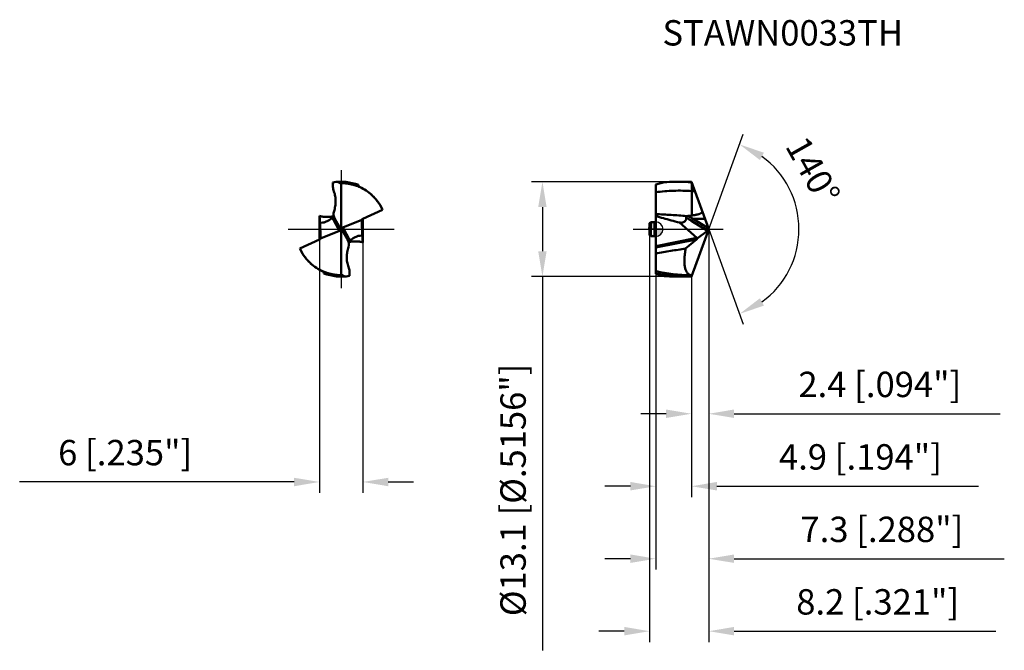
# Model space of a CAD drawing. Units: millimetres. Extents: x -88 to 48, y -58 to 29.
import ezdxf

# ---------------------------------------------------------------- set-up
doc = ezdxf.new("R2010")
doc.units = ezdxf.units.MM
doc.linetypes.add('CENTER2', pattern=[28.575, 19.05, -3.175, 3.175, -3.175])
for name, color, linetype, lineweight in [('1', 4, 'Continuous', 50), ('CUT', 1, 'Continuous', 25), ('SK1', 4, 'Continuous', 50), ('SK2', 7, 'Continuous', 25), ('SK4', 2, 'CENTER2', 25), ('SKVIEW1', 4, 'Continuous', 50), ('SKVIEW2', 7, 'Continuous', 25), ('SKVIEW4', 2, 'CENTER2', 25)]:
    doc.layers.add(name, color=color, linetype=linetype, lineweight=lineweight)
doc.layers.add('SK6', color=5, linetype='Continuous')
doc.styles.add('simplex', font='txt.shx', dxfattribs={"height": 3.5})
doc.dimstyles.new('\\M+18352\\M+18373\\M+1815B - ISO-25', dxfattribs={"dimscale": 0, "dimtxt": 3.5, "dimasz": 3.5, "dimexe": 1.5, "dimexo": 0, "dimgap": 2.3, "dimtad": 1, "dimdsep": 46, "dimtxsty": 'simplex', "dimcen": 0.09, "dimclrd": 256, "dimclre": 256, "dimclrt": 256, "dimadec": 0, "dimazin": 0, "dimtfac": 1, "dimtofl": 0, "dimtmove": 0, "dimatfit": 3, "dimfxl": 1, "dimtolj": 1, "dimlwd": -1, "dimlwe": -1, "dimarcsym": 0})
doc.dimstyles.new('コピー - ISO-25', dxfattribs={"dimscale": 0, "dimtxt": 3.5, "dimasz": 3.5, "dimexe": 1.5, "dimexo": 0, "dimgap": 2.3, "dimtad": 1, "dimdec": 8, "dimdsep": 46, "dimtxsty": 'simplex', "dimcen": 0.09, "dimclrd": 256, "dimclre": 256, "dimclrt": 256, "dimadec": 0, "dimazin": 0, "dimtfac": 1, "dimtofl": 0, "dimtmove": 0, "dimatfit": 3, "dimfxl": 1, "dimtolj": 1, "dimlwd": -1, "dimlwe": -1, "dimarcsym": 0})

# ---------------------------------------------------------------- blocks, each defined once
blk = doc.blocks.new('zero block')
h = blk.add_hatch(color=7)
h.paths.add_polyline_path([(0, 1, 0.414214), (-1, 0), (0, 0)])
h.paths.add_polyline_path([(1, 0), (0, 0), (0, -1, 0.414214)])
at = {"color": 7, "ltscale": 0.2}
for p, q in [((-1, 0), (1, 0)), ((0, -1), (0, 1))]:
    blk.add_line(p, q, dxfattribs=at)
for start, end in [(90, 180), (180, 270), (0, 90), (270, 0)]:
    blk.add_arc((0, 0), 1, start, end, dxfattribs=at)
blk = doc.blocks.new('*D11')
at = {"layer": 'Defpoints', "color": 0}
for p in [(0, -6.14), (4.93, -6.53), (4.93, -35.47)]:
    blk.add_point(p, dxfattribs=at)
at = {"layer": 'SK2'}
for p, q in [((0, -6.14), (0, -36.97)), ((4.93, -6.53), (4.93, -36.97)), ((-3.5, -35.47), (-7, -35.47)), ((8.43, -35.47), (44.53, -35.47))]:
    blk.add_line(p, q, dxfattribs=at)
for points in [[(-3.5, -36.05), (-3.5, -34.88), (0, -35.47)], [(8.43, -34.88), (8.43, -36.05), (4.93, -35.47)]]:
    blk.add_solid(points, dxfattribs=at)
at = {"layer": 'SK2', "insert": (28.23, -31.42), "char_height": 3.5, "attachment_point": 5, "style": 'simplex'}
blk.add_mtext('\\A1;4.9 [.194"]', dxfattribs=at)
blk = doc.blocks.new('*D12')
at = {"layer": 'Defpoints', "color": 0}
for p in [(-46.38, 0), (-40.39, 0), (-46.38, -34.88)]:
    blk.add_point(p, dxfattribs=at)
at = {"layer": 'SKVIEW2'}
for p, q in [((-46.38, 0), (-46.38, -36.38)), ((-40.39, 0), (-40.39, -36.38)), ((-49.88, -34.88), (-87.73, -34.88)), ((-36.89, -34.88), (-33.39, -34.88))]:
    blk.add_line(p, q, dxfattribs=at)
for points in [[(-49.88, -35.47), (-49.88, -34.3), (-46.38, -34.88)], [(-36.89, -34.3), (-36.89, -35.47), (-40.39, -34.88)]]:
    blk.add_solid(points, dxfattribs=at)
at = {"layer": 'SKVIEW2', "insert": (-73.18, -30.83), "char_height": 3.5, "attachment_point": 5, "style": 'simplex'}
blk.add_mtext('\\A1;6 [.235"]', dxfattribs=at)
blk = doc.blocks.new('*D13')
at = {"layer": 'Defpoints', "color": 0}
for p in [(3, 6.55), (-15.63, -6.55), (3, -6.55)]:
    blk.add_point(p, dxfattribs=at)
at = {"layer": 'SK2'}
for p, q in [((3, 6.55), (-17.13, 6.55)), ((-15.63, 3.05), (-15.63, -3.05)), ((3, -6.55), (-17.13, -6.55)), ((-15.63, -6.55), (-15.63, -58.11))]:
    blk.add_line(p, q, dxfattribs=at)
for points in [[(-15.05, 3.05), (-16.21, 3.05), (-15.63, 6.55)], [(-16.21, -3.05), (-15.05, -3.05), (-15.63, -6.55)]]:
    blk.add_solid(points, dxfattribs=at)
at = {"layer": 'SK2', "insert": (-19.68, -35.97), "char_height": 3.5, "attachment_point": 5, "rotation": 90, "style": 'simplex'}
blk.add_mtext('\\A1;%%C13.1 [%%c.5156"]', dxfattribs=at)
blk = doc.blocks.new('*D14')
at = {"layer": 'Defpoints', "color": 0}
for p in [(7.31, 0), (-0.85, -0.84), (-0.85, -55.47)]:
    blk.add_point(p, dxfattribs=at)
at = {"layer": 'SK2'}
for p, q in [((7.31, 0), (7.31, -56.97)), ((-0.85, -0.84), (-0.85, -56.97)), ((-4.35, -55.47), (-7.85, -55.47)), ((10.81, -55.47), (46.91, -55.47))]:
    blk.add_line(p, q, dxfattribs=at)
for points in [[(-4.35, -56.05), (-4.35, -54.88), (-0.85, -55.47)], [(10.81, -54.88), (10.81, -56.05), (7.31, -55.47)]]:
    blk.add_solid(points, dxfattribs=at)
at = {"layer": 'SK2', "insert": (30.61, -51.42), "char_height": 3.5, "attachment_point": 5, "style": 'simplex'}
blk.add_mtext('\\A1;8.2 [.321"]', dxfattribs=at)
blk = doc.blocks.new('*D15')
at = {"layer": 'Defpoints', "color": 0}
for p in [(7.31, 0), (0, -6.14), (0, -45.47)]:
    blk.add_point(p, dxfattribs=at)
at = {"layer": 'SK2'}
for p, q in [((7.31, 0), (7.31, -46.97)), ((0, -6.14), (0, -46.97)), ((-3.5, -45.47), (-7, -45.47)), ((10.81, -45.47), (48.07, -45.47))]:
    blk.add_line(p, q, dxfattribs=at)
for points in [[(-3.5, -46.05), (-3.5, -44.88), (0, -45.47)], [(10.81, -44.88), (10.81, -46.05), (7.31, -45.47)]]:
    blk.add_solid(points, dxfattribs=at)
at = {"layer": 'SK2', "insert": (31.19, -41.42), "char_height": 3.5, "attachment_point": 5, "style": 'simplex'}
blk.add_mtext('\\A1;7.3 [.288"]', dxfattribs=at)
blk = doc.blocks.new('*D16')
at = {"layer": 'Defpoints', "color": 0}
for p in [(7.31, 0), (4.93, -6.53), (7.31, -25.47)]:
    blk.add_point(p, dxfattribs=at)
at = {"layer": 'SK2'}
for p, q in [((7.31, 0), (7.31, -26.97)), ((4.93, -6.53), (4.93, -26.97)), ((1.43, -25.47), (-2.07, -25.47)), ((10.81, -25.47), (47.49, -25.47))]:
    blk.add_line(p, q, dxfattribs=at)
for points in [[(1.43, -26.05), (1.43, -24.88), (4.93, -25.47)], [(10.81, -24.88), (10.81, -26.05), (7.31, -25.47)]]:
    blk.add_solid(points, dxfattribs=at)
at = {"layer": 'SK2', "insert": (30.9, -21.42), "char_height": 3.5, "attachment_point": 5, "style": 'simplex'}
blk.add_mtext('\\A1;2.4 [.094"]', dxfattribs=at)
blk = doc.blocks.new('*D17')
at = {"layer": 'Defpoints', "color": 0}
for p in [(5.43, 5.15), (7.31, 0), (7.31, 0), (5.43, -5.15), (18.73, -4.93)]:
    blk.add_point(p, dxfattribs=at)
at = {"layer": 'SK2'}
for q in [(12.07, 13.1), (12.07, -13.1)]:
    blk.add_line((7.31, 0), q, dxfattribs=at)
blk.add_arc((7.31, 0), 12.44, 306.1761, 53.8239, dxfattribs=at)
for points in [[(14.92, 10.55), (14.37, 9.53), (11.56, 11.69)], [(14.37, -9.53), (14.92, -10.55), (11.56, -11.69)]]:
    blk.add_solid(points, dxfattribs=at)
at = {"layer": 'SK2', "insert": (21.68, 8.08), "char_height": 3.5, "attachment_point": 5, "rotation": 299.3439, "style": 'simplex'}
blk.add_mtext('\\A1;140%%d', dxfattribs=at)

msp = doc.modelspace()

# ---------------------------------------------------------------- linework, layer by layer
at = {"layer": '1'}
for p, q in [((0, 6.14106183), (1.20978525, 6.46522281)), ((0, -6.14106183), (0, 6.14106183)), ((3.00130045, 6.548), (4.19571927, 6.548)), ((7.30606219, 0), (4.92760237, 6.53476463)), ((4.95930778, 5.2540118), (4.95880375, 6.44903917)), ((4.95933873, 5.2540206), (4.95933873, 1.87954506)), ((4.32560424, 1.79723379), (4.25086583, 1.80396819)), ((5.15323966, 1.42450578), (6.78783478, 1.42447715)), ((7.2507534, 0.15206866), (5.15323966, 1.42450578)), ((3.28830389, 0.90955955), (5.65303222, -1.21642801)), ((7.14206828, -0.2182617), (4.98378119, 1.09102742)), ((0, -2.33105984), (5.65303222, -1.21642801)), ((4.92757932, -6.53482797), (7.30606219, 0)), ((7.14206828, -0.2182617), (5.72186557, -1.30020498)), ((5.63775383, -1.4124039), (0, -2.52402322)), ((5.63775383, -1.4124039), (4.12261168, -2.68429867)), ((0, -6.09972373), (0.00801253, -6.10133998)), ((0, -6.09972373), (0.00800536, -6.1014501)), ((1.20984736, -6.46523946), (0, -6.14106183)), ((3.00130045, -6.548), (4.19571927, -6.548)), ((4.79487913, -6.34887181), (4.9956601, -6.34777755))]:
    msp.add_line(p, q, dxfattribs=at)
for centre, major_axis, ratio, start_param, end_param in [((5.6857744, -1.21100439), (0.09697983, 0.21855555), 0.3013123061, 3.693803846, 4.4288296071), ((5.48901136, -1.24980097), (0.24083677, -0.13260281), 0.4448887676, 0.5910405906, 1.0882152073)]:
    msp.add_ellipse(centre, major_axis=major_axis, ratio=ratio, start_param=start_param, end_param=end_param, dxfattribs=at)
for points, knots in [([(3.00129933, 6.5479734), (2.85199781, 6.54798147), (2.25409273, 6.54112552), (1.65652377, 6.50645241), (1.20979956, 6.46524355)], [0, 0, 0, 0, 0.2497004917, 1, 1, 1, 1]), ([(4.95880827, 6.44931724), (4.7958736, 6.46571187), (4.14488876, 6.52308768), (3.49102672, 6.54794691), (3.00129933, 6.5479734)], [0, 0, 0, 0, 0.2505910055, 1, 1, 1, 1]), ([(4.19571745, 6.54799403), (4.25668921, 6.54799426), (4.50072949, 6.54689137), (4.74474924, 6.54138913), (4.92770114, 6.53482356)], [0, 0, 0, 0, 0.2498418681, 1, 1, 1, 1]), ([(4.95930777, 5.25402279), (4.1346595, 5.31221867), (2.4753675, 5.34420812), (0.82203332, 5.20241339), (-0.00000284, 5.09142856)], [0, 0, 0, 0, 0.4991561066, 1, 1, 1, 1]), ([(4.25086855, 1.80397966), (3.54312392, 1.86749493), (2.12764088, 1.97993477), (0.70895387, 2.04492971), (-0.00000158, 2.06277037)], [0, 0, 0, 0, 0.5004962293, 1, 1, 1, 1]), ([(2.10899229, 1.21386539), (1.75555409, 1.30862737), (1.05021116, 1.50390812), (0.34892175, 1.71349495), (0, 1.82373008)], [0, 0, 0, 0, 0.5000002112, 1, 1, 1, 1]), ([(4.18631044, 1.6499752), (4.19081364, 1.58777665), (4.19186858, 1.46751172), (4.16179403, 1.29592507), (4.09429355, 1.14614167), (3.9860638, 1.02743745), (3.84284256, 0.94693595), (3.70500916, 0.91126699), (3.58565453, 0.89769223), (3.45522129, 0.89364375), (3.35548351, 0.90115982), (3.28830389, 0.90955955)], [0, 0, 0, 0, 0.1340308674, 0.2573205429, 0.3716843463, 0.482325593, 0.5965043668, 0.7198017989, 0.7857262699, 0.8544891626, 1, 1, 1, 1]), ([(4.3256066, 1.79723358), (4.30572747, 1.79083925), (4.26821695, 1.77559181), (4.22068549, 1.74228641), (4.19006874, 1.69866955), (4.18520157, 1.6652904), (4.18631044, 1.6499752)], [0, 0, 0, 0, 0.2873931149, 0.5538498562, 0.7886715608, 1, 1, 1, 1]), ([(4.98378119, 1.09102742), (4.91541152, 1.1325026), (4.74463469, 1.23968769), (4.47672581, 1.42360234), (4.28201411, 1.57232281), (4.18631044, 1.6499752)], [0, 0, 0, 0, 0.2461759812, 0.620593556, 1, 1, 1, 1]), ([(4.44575889, 1.82040593), (4.43554047, 1.81946959), (4.39497904, 1.81489473), (4.35470528, 1.80659443), (4.32560424, 1.79723379)], [0, 0, 0, 0, 0.251311563, 1, 1, 1, 1]), ([(5.15326842, 1.42449163), (5.09308268, 1.45415619), (4.85207966, 1.57659624), (4.6172721, 1.71139889), (4.44575895, 1.82040602)], [0, 0, 0, 0, 0.2482200975, 1, 1, 1, 1]), ([(4.959343, 1.87954566), (5.02859225, 1.88880642), (5.1669559, 1.90837816), (5.37384311, 1.94212342), (5.57976813, 1.9813812), (5.75011698, 2.02032894), (5.88499414, 2.05698361), (5.98514904, 2.08797103), (6.0838006, 2.12350129), (6.17996142, 2.16521753), (6.25656426, 2.2075147), (6.31309482, 2.24840913), (6.34521912, 2.2779075), (6.36772715, 2.30433164), (6.38258213, 2.32557694), (6.39497085, 2.34827028), (6.40282218, 2.37284117), (6.40616773, 2.39812284), (6.40920425, 2.42325036), (6.41040498, 2.4484315), (6.4082551, 2.46520193), (6.40604882, 2.47324569)], [0, 0, 0, 0, 0.1254407813, 0.2508834345, 0.3763293736, 0.5017784916, 0.5645096446, 0.6272408222, 0.6899671198, 0.7526731274, 0.8153073749, 0.8465852537, 0.8777748287, 0.8933261641, 0.908825008, 0.9242556409, 0.9395699042, 0.9548124135, 0.969966274, 0.9850243839, 1, 1, 1, 1]), ([(5.15323582, 1.42450051), (5.13279804, 1.39921254), (5.09304257, 1.34359801), (5.04239347, 1.25605636), (5.00431137, 1.17087656), (4.98773536, 1.11544571), (4.98378118, 1.0910274)], [0, 0, 0, 0, 0.2586785822, 0.5427887041, 0.8032015911, 1, 1, 1, 1]), ([(7.28723466, 0.05172821), (7.27326892, -0.00520819), (7.24407626, -0.08529988), (7.18884772, -0.17325407), (7.15764635, -0.20639397), (7.14206828, -0.2182617)], [0, 0, 0, 0, 0.5659810725, 0.8109317481, 1, 1, 1, 1]), ([(4.12261168, -2.68429867), (3.4348752, -2.78206545), (2.05950132, -2.99253483), (0.68713708, -3.22129676), (0, -3.33599509)], [0, 0, 0, 0, 0.4992836549, 1, 1, 1, 1]), ([(4.12261168, -2.68429867), (4.07790276, -2.92718933), (4.00486811, -3.39618531), (3.94597113, -4.07190386), (3.94436957, -4.68003615), (4.00157477, -5.20677533), (4.10091033, -5.58641489), (4.21265572, -5.83567458), (4.30598451, -5.98782374), (4.41204166, -6.11362596), (4.53015938, -6.21287672), (4.65936127, -6.2853958), (4.75179516, -6.31584661), (4.79862716, -6.32663266)], [0, 0, 0, 0, 0.1859512294, 0.3571076673, 0.5102566677, 0.6430760023, 0.7551390357, 0.8038788998, 0.8482874773, 0.889096146, 0.9272381154, 0.963815813, 1, 1, 1, 1]), ([(4.79438745, -6.34887424), (3.99407219, -6.35282296), (2.37998753, -6.26195553), (0.78952428, -5.9747277), (-0.00000211, -5.78632931)], [0, 0, 0, 0, 0.4964739195, 1, 1, 1, 1]), ([(0.00800536, -6.1014501), (0.50259073, -6.20800465), (1.49686702, -6.38366646), (2.50172119, -6.4824599), (3.00347163, -6.51248868)], [0, 0, 0, 0, 0.5016285883, 1, 1, 1, 1]), ([(3.00129917, -6.54796974), (2.85200112, -6.54797782), (2.25410994, -6.54112221), (1.65655485, -6.50645074), (1.20984094, -6.46524382)], [0, 0, 0, 0, 0.2497005061, 1, 1, 1, 1]), ([(3.00347163, -6.51248868), (3.3011106, -6.53030179), (3.69864559, -6.54505986), (4.09626447, -6.54799368), (4.19571765, -6.54799404)], [0, 0, 0, 0, 0.7498817917, 1, 1, 1, 1]), ([(4.19571765, -6.54799404), (4.25668877, -6.54799427), (4.50072641, -6.54689141), (4.74474353, -6.5413893), (4.92757932, -6.53482797)], [0, 0, 0, 0, 0.2498418936, 1, 1, 1, 1]), ([(4.79862716, -6.32663266), (4.81447863, -6.33028348), (4.87937987, -6.34314284), (4.94578503, -6.34805628), (4.99565659, -6.34777756)], [0, 0, 0, 0, 0.2459442342, 1, 1, 1, 1])]:
    msp.add_open_spline(points, degree=3, knots=knots, dxfattribs=at)
for points in [[(5.4074538, 5.21723432), (5.25818334, 5.23078427), (5.10879033, 5.24304644), (4.95930778, 5.2540118)], [(4.959343, 1.87954566), (4.78874289, 1.85521787), (4.61736593, 1.83613043), (4.44575889, 1.82040594)], [(3.28830389, 0.90955955), (2.89421778, 1.00710903), (2.50112264, 1.10872948), (2.10899229, 1.21386539)]]:
    msp.add_open_spline(points, degree=3, dxfattribs=at)
at = {"layer": 'CUT'}
for p, q in [((0, 6.14106183), (1.20978525, 6.46522281)), ((0, -6.14106183), (0, 6.14106183)), ((3.00130045, 6.548), (4.19571927, 6.548)), ((7.30606219, 0), (4.92760237, 6.53476463)), ((4.92757932, -6.53482797), (7.30606219, 0)), ((0, -6.09972373), (0.00801253, -6.10133998)), ((0, -6.09972373), (0.00800536, -6.1014501)), ((1.20984736, -6.46523946), (0, -6.14106183)), ((3.00130045, -6.548), (4.19571927, -6.548))]:
    msp.add_line(p, q, dxfattribs=at)
for points, knots in [([(3.00129933, 6.5479734), (2.85199781, 6.54798147), (2.25409273, 6.54112552), (1.65652377, 6.50645241), (1.20979956, 6.46524355)], [0, 0, 0, 0, 0.2497004917, 1, 1, 1, 1]), ([(4.19571745, 6.54799403), (4.25668921, 6.54799426), (4.50072949, 6.54689137), (4.74474924, 6.54138913), (4.92770114, 6.53482356)], [0, 0, 0, 0, 0.2498418681, 1, 1, 1, 1]), ([(3.00129917, -6.54796974), (2.85200112, -6.54797782), (2.25410994, -6.54112221), (1.65655485, -6.50645074), (1.20984094, -6.46524382)], [0, 0, 0, 0, 0.2497005061, 1, 1, 1, 1]), ([(4.19571765, -6.54799404), (4.25668877, -6.54799427), (4.50072641, -6.54689141), (4.74474353, -6.5413893), (4.92757932, -6.53482797)], [0, 0, 0, 0, 0.2498418936, 1, 1, 1, 1])]:
    msp.add_open_spline(points, degree=3, knots=knots, dxfattribs=at)
at = {"layer": 'SK1'}
for p, q in [((-0.7, 0.98775), (-0.85, 0.83775)), ((-0.85, 0.83775), (-0.85, -0.83775)), ((-0.7, 0.98775), (-0.15, 0.98775)), ((-0.7, 0.98775), (-0.7, -0.98775)), ((-0.15, -0.98775), (-0.15, 0.98727027)), ((-0.7, -0.98775), (-0.85, -0.83775)), ((-0.7, -0.98775), (-0.15, -0.98775))]:
    msp.add_line(p, q, dxfattribs=at)
for centre, start, end in [((-0.15, 1.13775), 270, 0), ((-0.15, -1.13775), 0, 90)]:
    msp.add_arc(centre, 0.15, start, end, dxfattribs=at)
at = {"layer": 'SK4'}
msp.add_line((-3.10088794, 0), (9.30606219, 0), dxfattribs=at)
at = {"layer": 'SKVIEW1'}
for p, q in [((-43.38501361, -6.34777848), (-43.38500418, 6.34777725)), ((-41.69054445, 6.11950445), (-41.73567129, 6.13201416)), ((-38.01037456, 3.27873337), (-38.0300266, 3.33599509)), ((-46.37549422, -1.41897419), (-46.37549422, 1.82373008)), ((-43.53038028, 0.15205423), (-44.26387536, 1.42439167)), ((-40.40853077, 1.4124038), (-37.69515337, 2.68429853)), ((-40.39451414, 1.41897409), (-40.39451414, -1.82373008)), ((-46.28938696, 0.90955955), (-46.22746437, -1.21642801)), ((-43.60304479, -0.2182617), (-44.3577866, 1.09102742)), ((-43.28790158, -0.05172818), (-43.48211372, 0.0517319)), ((-43.16696359, 0.21826172), (-40.52012464, 1.30020541)), ((-43.16696359, 0.21826172), (-42.41222177, -1.09102742)), ((-40.53635115, 1.26305883), (-40.542544, 1.21642801)), ((-40.48062141, -0.90955955), (-40.542544, 1.21642801)), ((-43.60304479, -0.2182617), (-46.24988348, -1.30020498)), ((-46.23365723, -1.26305887), (-46.22746437, -1.21642801)), ((-43.2396066, -0.15210461), (-42.50613301, -1.42439281)), ((-46.36147761, -1.4124039), (-49.07485488, -2.68429867)), ((-48.75963384, -3.2787333), (-48.73998177, -3.33599509)), ((-45.0343402, -6.13201331), (-45.07807772, -6.11989409))]:
    msp.add_line(p, q, dxfattribs=at)
for points in [[(-38.01062308, 3.27864304), (-38.01255487, 3.28414217), (-38.0300266, 3.33599509)], [(-48.75938531, -3.27864297), (-48.75745349, -3.28414218), (-48.73998177, -3.33599509)]]:
    msp.add_lwpolyline(points, dxfattribs=at)
for centre, radius, start, end in [((-43.38500418, 0), 6.548, 68.6761548593, 99.9616676581), ((-43.13760427, 2.07374639), 1.3, 162.1029783351, 209.962088956), ((-43.63240409, -2.07374639), 1.3, 342.1029422164, 29.9620817438), ((-43.38500418, 0), 6.548, 248.6761548593, 279.9624019572)]:
    msp.add_arc(centre, radius, start, end, dxfattribs=at)
for centre, major_axis, ratio, start_param, end_param in [((-40.34333284, 1.21100428), (0.08868176, 0.20616206), 0.881975959, 0.7819090096, 1.5169321002), ((-40.33818041, 1.24980097), (0.19531781, 0.07762916), 0.7770962693, 8.6518606692, 9.1490379565), ((-46.42667554, -1.21100439), (0.08868178, 0.20616205), 0.8819759387, 3.9235017758, 4.6585275369), ((-46.43182796, -1.24980097), (0.19531781, 0.07762916), 0.7770962693, 5.5102706862, 6.0074453029)]:
    msp.add_ellipse(centre, major_axis=major_axis, ratio=ratio, start_param=start_param, end_param=end_param, dxfattribs=at)
for points, knots in [([(-44.51769728, 6.44908295), (-44.54568159, 6.2432247), (-44.55661565, 5.82325208), (-44.4637133, 5.41202551), (-44.39032487, 5.21710594)], [0, 0, 0, 0, 0.4993680396, 1, 1, 1, 1]), ([(-43.80019165, 6.53476463), (-43.78832797, 6.50617455), (-43.75538616, 6.45165114), (-43.6818312, 6.38960608), (-43.59149985, 6.35301422), (-43.52650263, 6.34627158), (-43.49410423, 6.34683132)], [0, 0, 0, 0, 0.2437640017, 0.4920997707, 0.744821849, 1, 1, 1, 1]), ([(-42.50810189, 6.29121264), (-42.59048245, 6.30274766), (-42.91759304, 6.34173672), (-43.24796534, 6.35376305), (-43.4940814, 6.34684616)], [0, 0, 0, 0, 0.2525344879, 1, 1, 1, 1]), ([(-41.73606404, 6.13006012), (-42.00638855, 6.20349623), (-42.55313309, 6.31287852), (-43.10946901, 6.34837628), (-43.38500418, 6.34777749)], [0, 0, 0, 0, 0.5041265942, 1, 1, 1, 1]), ([(-41.73567129, 6.13201416), (-41.79959164, 6.14947842), (-42.05435891, 6.21478367), (-42.31327684, 6.26393302), (-42.50810189, 6.29121264)], [0, 0, 0, 0, 0.2519620081, 1, 1, 1, 1]), ([(-37.69515337, 2.68429853), (-37.88770736, 3.09936107), (-38.24422547, 3.69576899), (-38.83649764, 4.39960774), (-39.33777637, 4.87711594), (-39.88690168, 5.29466284), (-40.47483486, 5.64711227), (-41.09236693, 5.92997278), (-41.52031974, 6.07145121), (-41.73606404, 6.13006012)], [0, 0, 0, 0, 0.2505431348, 0.3767778602, 0.5030031141, 0.6287951751, 0.7537667423, 0.8775827319, 1, 1, 1, 1]), ([(-40.77682998, 5.78633019), (-40.83490987, 5.81253831), (-41.06705917, 5.91330984), (-41.30501685, 6.0007276), (-41.48546657, 6.0580863)], [0, 0, 0, 0, 0.2517891442, 1, 1, 1, 1]), ([(-40.7768446, 5.78633687), (-40.80743006, 5.80031142), (-40.86524766, 5.83636121), (-40.93515873, 5.91057483), (-40.9839581, 6.00011599), (-41.0001295, 6.06630518), (-41.00389804, 6.09972296)], [0, 0, 0, 0, 0.2499915462, 0.4999870215, 0.7499872562, 1, 1, 1, 1]), ([(-38.03002653, 3.33599513), (-38.19077317, 3.60234714), (-38.55254779, 4.11189388), (-39.20285343, 4.78611485), (-39.94679374, 5.35515397), (-40.49393234, 5.65707073), (-40.77684459, 5.78633688)], [0, 0, 0, 0, 0.250006842, 0.5000071753, 0.7500368142, 1, 1, 1, 1]), ([(-44.39032487, 5.21710594), (-44.30820924, 4.99900117), (-44.1884204, 4.54583773), (-44.13425197, 3.84710481), (-44.19473911, 3.14949867), (-44.3038687, 2.69511587), (-44.37548044, 2.47341281)], [0, 0, 0, 0, 0.2504402427, 0.5000222916, 0.7496339585, 1, 1, 1, 1]), ([(-46.28938696, 0.90955955), (-46.30463542, 1.05370202), (-46.33487395, 1.35828755), (-46.36218461, 1.66315078), (-46.37549422, 1.82373008)], [0, 0, 0, 0, 0.4735635607, 1, 1, 1, 1]), ([(-44.42129785, 1.79501498), (-44.58090595, 1.75467999), (-44.90582081, 1.69484316), (-45.40043874, 1.66990826), (-45.89411742, 1.70933558), (-46.21712579, 1.77872556), (-46.3754823, 1.8237273)], [0, 0, 0, 0, 0.2499958212, 0.5000005107, 0.7500028683, 1, 1, 1, 1]), ([(-44.73295266, 1.48645015), (-44.85741165, 1.3801094), (-45.11253846, 1.1898815), (-45.51985288, 0.98714458), (-45.91759713, 0.8903378), (-46.1731377, 0.89308953), (-46.28938696, 0.90955955)], [0, 0, 0, 0, 0.2875614981, 0.556463105, 0.7937556199, 1, 1, 1, 1]), ([(-44.42183998, 1.79723358), (-44.42710131, 1.78876167), (-44.44191014, 1.76856711), (-44.4845811, 1.71826694), (-44.52406691, 1.67847026), (-44.55348674, 1.64997519)], [0, 0, 0, 0, 0.151226475, 0.3789227558, 1, 1, 1, 1]), ([(-44.3577866, 1.09102742), (-44.40605487, 1.17476016), (-44.48972557, 1.35584214), (-44.53823635, 1.54950897), (-44.55348674, 1.6499752)], [0, 0, 0, 0, 0.4874706967, 1, 1, 1, 1]), ([(-44.41268022, 1.82040593), (-44.41212844, 1.81762851), (-44.41487641, 1.80910475), (-44.41890456, 1.80195983), (-44.42183959, 1.79723379)], [0, 0, 0, 0, 0.3373092694, 1, 1, 1, 1]), ([(-44.26387242, 1.42450051), (-44.25001222, 1.40045486), (-44.23133354, 1.34265335), (-44.24075375, 1.24864824), (-44.28500431, 1.15986683), (-44.33183477, 1.11143498), (-44.35778658, 1.0910274)], [0, 0, 0, 0, 0.2217947229, 0.4698960083, 0.7361675415, 1, 1, 1, 1]), ([(-43.48210679, 0.05172821), (-43.47375289, 0.02443269), (-43.464496, -0.03182304), (-43.48285556, -0.11433177), (-43.53192321, -0.18063328), (-43.57853859, -0.20824435), (-43.60304479, -0.2182617)], [0, 0, 0, 0, 0.2625726088, 0.5133968932, 0.7564750538, 1, 1, 1, 1]), ([(-43.28790158, -0.05172818), (-43.29625549, -0.02443266), (-43.30551237, 0.03182306), (-43.28715281, 0.11433178), (-43.23808517, 0.1806333), (-43.19146979, 0.20824437), (-43.16696359, 0.21826172)], [0, 0, 0, 0, 0.2625725987, 0.5133968808, 0.756475046, 1, 1, 1, 1]), ([(-42.50613299, -1.42450566), (-42.51999405, -1.40046017), (-42.53867453, -1.34265836), (-42.52925586, -1.24865163), (-42.48500531, -1.15986825), (-42.43817409, -1.11143537), (-42.41222179, -1.0910274)], [0, 0, 0, 0, 0.2217936894, 0.4698945612, 0.7361666164, 1, 1, 1, 1]), ([(-42.41222177, -1.09102742), (-42.36395349, -1.17476016), (-42.28028271, -1.35584214), (-42.23177211, -1.54950904), (-42.21652172, -1.64997529)], [0, 0, 0, 0, 0.4874706633, 1, 1, 1, 1]), ([(-42.03705571, -1.48645015), (-41.91259672, -1.3801094), (-41.65746991, -1.1898815), (-41.25015549, -0.98714458), (-40.85241123, -0.8903378), (-40.59687067, -0.89308953), (-40.48062141, -0.90955955)], [0, 0, 0, 0, 0.2875614981, 0.556463105, 0.7937556199, 1, 1, 1, 1]), ([(-40.39451414, -1.82373008), (-40.40782418, -1.66314571), (-40.43513179, -1.3582822), (-40.46537348, -1.05369697), (-40.48062141, -0.90955955)], [0, 0, 0, 0, 0.5264530363, 1, 1, 1, 1]), ([(-49.07485488, -2.68429867), (-48.88230089, -3.09936119), (-48.52578278, -3.6957691), (-47.93351063, -4.39960783), (-47.4322319, -4.87711601), (-46.88310661, -5.29466289), (-46.29517344, -5.6471123), (-45.6776414, -5.92997279), (-45.24968861, -6.07145122), (-45.03394432, -6.13006012)], [0, 0, 0, 0, 0.2505431362, 0.3767778636, 0.5030031177, 0.6287951783, 0.7537667449, 0.8775827327, 1, 1, 1, 1]), ([(-42.37968514, -5.21710754), (-42.46180072, -4.99900279), (-42.58158685, -4.54583874), (-42.635757, -3.84710623), (-42.57526926, -3.14950012), (-42.46614014, -2.6951173), (-42.39452838, -2.47341427)], [0, 0, 0, 0, 0.2504402394, 0.5000222763, 0.7496339552, 1, 1, 1, 1]), ([(-42.35732815, -1.82040593), (-42.35787994, -1.81762848), (-42.35513189, -1.80910461), (-42.35110368, -1.80195961), (-42.34816862, -1.79723351)], [0, 0, 0, 0, 0.3373092146, 1, 1, 1, 1]), ([(-42.34871025, -1.79501491), (-42.18910217, -1.75467994), (-41.86418736, -1.69484314), (-41.3695695, -1.66990827), (-40.87589089, -1.70933559), (-40.55288256, -1.77872556), (-40.39452608, -1.8237273)], [0, 0, 0, 0, 0.2499958212, 0.5000005107, 0.7500028683, 1, 1, 1, 1]), ([(-42.34816818, -1.79723328), (-42.34290686, -1.78876137), (-42.32809801, -1.76856684), (-42.28542714, -1.71826681), (-42.24594144, -1.67847025), (-42.21652172, -1.64997528)], [0, 0, 0, 0, 0.1512268493, 0.3789234164, 1, 1, 1, 1]), ([(-48.73998183, -3.33599513), (-48.57923512, -3.60234726), (-48.21746033, -4.1118942), (-47.56715434, -4.7861154), (-46.82321362, -5.35515465), (-46.27607471, -5.65707142), (-45.9931623, -5.78633756)], [0, 0, 0, 0, 0.250006842, 0.5000071754, 0.7500368144, 1, 1, 1, 1]), ([(-42.2522321, -6.44898262), (-42.22425761, -6.24314026), (-42.21344653, -5.82320135), (-42.30630306, -5.41201044), (-42.37968514, -5.21710754)], [0, 0, 0, 0, 0.4993689084, 1, 1, 1, 1]), ([(-45.28481851, -6.05799833), (-45.34468194, -6.03896684), (-45.58462423, -5.9587846), (-45.81985532, -5.86454101), (-45.99318035, -5.78632931)], [0, 0, 0, 0, 0.2483132593, 1, 1, 1, 1]), ([(-45.9931623, -5.78633754), (-45.96257702, -5.80031216), (-45.90475977, -5.83636202), (-45.83484918, -5.91057552), (-45.78605014, -6.0001164), (-45.76987884, -6.06630533), (-45.76611032, -6.09972298)], [0, 0, 0, 0, 0.249991548, 0.4999870225, 0.7499872565, 1, 1, 1, 1]), ([(-44.26304773, -6.29105273), (-44.32758913, -6.28200311), (-44.5870507, -6.24136627), (-44.84388744, -6.18404874), (-45.0343402, -6.13201331)], [0, 0, 0, 0, 0.2481768291, 1, 1, 1, 1]), ([(-45.03394432, -6.13006012), (-44.76362129, -6.20349584), (-44.21687978, -6.31287776), (-43.66054693, -6.34837592), (-43.38501324, -6.34777756)], [0, 0, 0, 0, 0.504126573, 1, 1, 1, 1]), ([(-43.27592925, -6.34684623), (-43.35758224, -6.34914099), (-43.68740106, -6.35135318), (-44.01735449, -6.32550244), (-44.26304773, -6.29105273)], [0, 0, 0, 0, 0.2476947107, 1, 1, 1, 1]), ([(-43.27590413, -6.34683254), (-43.24350925, -6.34627296), (-43.17852495, -6.35305969), (-43.08818579, -6.38963055), (-43.01471609, -6.45174089), (-42.98167531, -6.50618933), (-42.96981311, -6.53477587)], [0, 0, 0, 0, 0.2551758205, 0.5079136659, 0.7562419737, 1, 1, 1, 1])]:
    msp.add_open_spline(points, degree=3, knots=knots, dxfattribs=at)
for points in [[(-43.49410423, 6.34683132), (-43.45774158, 6.34745761), (-43.42137223, 6.34778239), (-43.38500418, 6.34777725)], [(-44.55348674, 1.6499752), (-44.61161996, 1.59366928), (-44.67142267, 1.53902285), (-44.73295266, 1.48645015)], [(-43.53038028, 0.15205423), (-43.51184755, 0.11990342), (-43.4956887, 0.08626965), (-43.48211372, 0.0517319)], [(-43.2396066, -0.15210461), (-43.25814913, -0.11993794), (-43.27431414, -0.0862863), (-43.28789593, -0.05173119)], [(-42.21652172, -1.64997529), (-42.15838846, -1.59366933), (-42.09858573, -1.53902288), (-42.03705571, -1.48645015)], [(-43.27590413, -6.34683254), (-43.31226993, -6.34745889), (-43.34864241, -6.34778368), (-43.38501361, -6.34777848)]]:
    msp.add_open_spline(points, degree=3, dxfattribs=at)
at = {"layer": 'SKVIEW4'}
for p, q in [((-43.38500418, 8.1585), (-43.38500418, -8.1585)), ((-50.68591801, 0), (-36.08409036, 0))]:
    msp.add_line(p, q, dxfattribs=at)

# ---------------------------------------------------------------- block references
at = {"rotation": 180}
msp.add_blockref('zero block', (0, 0), dxfattribs=at)

# ---------------------------------------------------------------- texts
at = {"layer": 'SK6', "insert": (0.92095711, 28.84003348), "char_height": 3.5, "width": 42, "attachment_point": 1, "line_spacing_factor": 0.9, "style": 'simplex'}
msp.add_mtext('STAWN0033TH', dxfattribs=at)

# ---------------------------------------------------------------- dimensions: what is measured, and where the dimension line sits
at = {"layer": 'SK2'}
dim = msp.add_angular_dim_2l(base=(18.72708459, -4.92654817), line1=((5.43096501, 5.15178715), (7.30606219, 0)), line2=((5.43095711, -5.15180887), (7.30606219, 0)), dimstyle='コピー - ISO-25', override={"dimscale": 1}, dxfattribs=at)
dim.commit()
dim.dimension.update_dxf_attribs({"geometry": '*D17', "text_midpoint": (18.14842879, 6.09538482), "dimtype": 162})
dim = msp.add_linear_dim(base=(-15.62873138, -6.548), p1=(3.00129933, 6.5479734), p2=(3.00130045, -6.548), angle=90, dimstyle='コピー - ISO-25', override={"dimscale": 1, "dimdec": 1, "dimpost": '%%C<>'}, dxfattribs=at)
dim.commit()
dim.dimension.update_dxf_attribs({"geometry": '*D13', "text_midpoint": (-15.62873138, -35.973), "dimtype": 160})
for base, p1, p2, picture, middle in [((-0.85, -55.46783037), (7.30606219, 0), (-0.85, -0.83775), '*D14', (30.60606219, -55.46783037)), ((0, -45.46783037), (7.30606219, 0), (0, -6.14106183), '*D15', (31.18939552, -45.46783037)), ((7.30606219, -25.46783037), (4.92757932, -6.53482797), (7.30606219, 0), '*D16', (30.89772885, -25.46783037)), ((4.92757932, -35.46783037), (0, -6.14106183), (4.92757932, -6.53482797), '*D11', (28.22757932, -35.46783037))]:
    dim = msp.add_linear_dim(base=base, p1=p1, p2=p2, dimstyle='コピー - ISO-25', override={"dimscale": 1, "dimdec": 1}, dxfattribs=at)
    dim.commit()
    dim.dimension.update_dxf_attribs({"geometry": picture, "text_midpoint": middle, "dimtype": 160})
at = {"layer": 'SKVIEW2'}
dim = msp.add_linear_dim(base=(-46.37549422, -34.88450504), p1=(-40.39451414, 0), p2=(-46.37549422, 0), dimstyle='\\M+18352\\M+18373\\M+1815B - ISO-25', override={"dimscale": 1, "dimdec": 1}, dxfattribs=at)
dim.commit()
dim.dimension.update_dxf_attribs({"geometry": '*D12', "text_midpoint": (-73.17549422, -34.88450504), "dimtype": 160})

doc.saveas('drawing.dxf')
